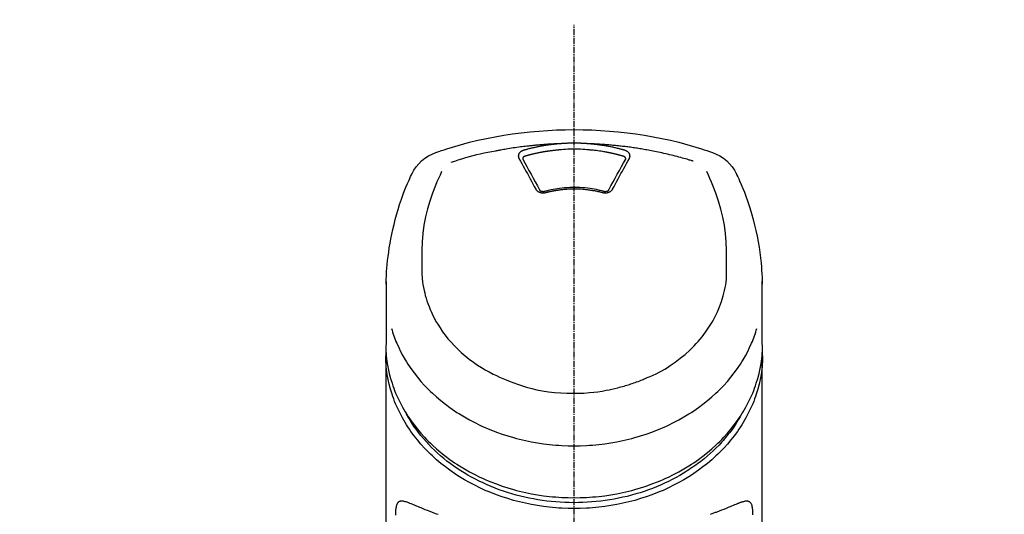
# Model space of a CAD drawing. Units: millimetres. Extents: x -109 to 26472, y -120 to 8847.
# Drawn here: x 15406 to 15526, y 3097 to 3157 of the extents above; entities that cross this region are included whole.
import ezdxf

# ---------------------------------------------------------------- set-up
doc = ezdxf.new("R2010")
doc.units = ezdxf.units.MM
doc.linetypes.add('CENTER2', pattern=[1.125, 0.75, -0.125, 0.125, -0.125])
doc.layers.add('150-機器', color=8, linetype='Continuous')
doc.layers.add('160-文字', color=254, linetype='Continuous')
doc.styles.add('KH001', font='txt')
doc.dimstyles.new('KH1xx030', dxfattribs={"dimscale": 30, "dimtxt": 2, "dimasz": 0.6, "dimexe": 0.3, "dimexo": 1.2, "dimgap": 0.5, "dimtad": 3, "dimdec": 1, "dimdsep": 46, "dimlunit": 6, "dimtxsty": 'KH001', "dimblk": 'DOT', "dimcen": 1, "dimdle": 1, "dimclrd": 256, "dimclre": 256, "dimclrt": 256, "dimadec": 0, "dimazin": 0, "dimtfac": 1, "dimtdec": 1, "dimtix": 1, "dimtmove": 2, "dimatfit": 3, "dimldrblk": 'CLOSEDBLANK', "dimfxl": 1, "dimtolj": 1, "dimtzin": 0, "dimlwd": -1, "dimlwe": -1, "dimarcsym": 0})

# ---------------------------------------------------------------- blocks, each defined once
blk = doc.blocks.new('F402_S')
at = {"layer": '150-機器', "color": 161, "linetype": 'CENTER2'}
blk.add_line((0, -72.08), (0, 259.91), dxfattribs=at)
at = {"layer": '150-機器', "color": 13, "linetype": 'Continuous'}
for points in [[(16.86, 244.32), (16.52, 244.43), (16.19, 244.55), (15.85, 244.66), (15.51, 244.77), (14.83, 244.98), (14.15, 245.19), (13.47, 245.38), (12.78, 245.56), (11.74, 245.81), (10.69, 246.04), (9.63, 246.24), (8.58, 246.42), (7.51, 246.58), (6.45, 246.72), (5.38, 246.84), (4.3, 246.94), (3.23, 247.02), (2.15, 247.07), (1.08, 247.1), (0, 247.11), (-1.08, 247.1), (-2.15, 247.07), (-3.23, 247.02), (-4.3, 246.94), (-5.38, 246.84), (-6.45, 246.72), (-7.51, 246.58), (-8.58, 246.42), (-9.63, 246.24), (-10.69, 246.04), (-11.74, 245.81), (-12.78, 245.56), (-13.47, 245.38), (-14.15, 245.19), (-14.83, 244.98), (-15.51, 244.77), (-15.85, 244.66), (-16.19, 244.55), (-16.52, 244.43), (-16.86, 244.32)], [(-14.53, 243.26), (-14.49, 243.27), (-14.45, 243.28), (-14.41, 243.29), (-14.36, 243.31), (-14.26, 243.34), (-14.15, 243.37), (-14.04, 243.4), (-13.94, 243.43), (-13.76, 243.49), (-13.58, 243.54), (-13.39, 243.59), (-13.21, 243.64), (-12.99, 243.7), (-12.77, 243.76), (-12.55, 243.82), (-12.33, 243.88), (-12.09, 243.94), (-11.86, 243.99), (-11.63, 244.05), (-11.39, 244.11), (-11.16, 244.16), (-10.93, 244.21), (-10.7, 244.26), (-10.47, 244.31), (-10.26, 244.36), (-10.05, 244.4), (-9.84, 244.44), (-9.62, 244.49), (-9.43, 244.52), (-9.24, 244.56), (-9.05, 244.59), (-8.86, 244.63), (-8.69, 244.66), (-8.51, 244.69), (-8.34, 244.72), (-8.16, 244.75), (-8, 244.78), (-7.84, 244.8), (-7.67, 244.83), (-7.51, 244.85), (-7.35, 244.88), (-7.19, 244.9), (-7.02, 244.92), (-6.86, 244.95), (-6.7, 244.97), (-6.53, 244.99), (-6.37, 245.01), (-6.21, 245.03), (-6.04, 245.05), (-5.88, 245.07), (-5.71, 245.09), (-5.55, 245.11), (-5.39, 245.13), (-5.22, 245.15), (-5.06, 245.16), (-4.89, 245.18), (-4.73, 245.19), (-4.57, 245.21), (-4.4, 245.22), (-4.24, 245.24), (-4.07, 245.25), (-3.91, 245.27), (-3.74, 245.28), (-3.58, 245.29), (-3.41, 245.3), (-3.25, 245.31), (-3.09, 245.32), (-2.92, 245.33), (-2.76, 245.34), (-2.59, 245.35), (-2.43, 245.36), (-2.26, 245.37), (-2.15, 245.37), (-2.04, 245.38), (-1.93, 245.38), (-1.82, 245.38), (-1.77, 245.39), (-1.71, 245.39), (-1.66, 245.39), (-1.6, 245.39)], [(-6.13, 244.6), (-6.12, 244.6), (-6.11, 244.6), (-6.09, 244.61), (-6.08, 244.61), (-6.04, 244.62), (-6.01, 244.63), (-5.98, 244.64), (-5.94, 244.65), (-5.88, 244.67), (-5.82, 244.68), (-5.76, 244.7), (-5.7, 244.72), (-5.62, 244.74), (-5.54, 244.76), (-5.47, 244.78), (-5.39, 244.8), (-5.28, 244.82), (-5.17, 244.85), (-5.06, 244.87), (-4.95, 244.9), (-4.83, 244.93), (-4.7, 244.96), (-4.58, 244.98), (-4.45, 245.01), (-4.32, 245.03), (-4.2, 245.06), (-4.07, 245.08), (-3.95, 245.1), (-3.84, 245.12), (-3.73, 245.14), (-3.63, 245.16), (-3.52, 245.17), (-3.42, 245.19), (-3.33, 245.2), (-3.23, 245.22), (-3.14, 245.23), (-3.04, 245.24), (-2.95, 245.26), (-2.85, 245.27), (-2.76, 245.28), (-2.66, 245.29), (-2.56, 245.3), (-2.47, 245.31), (-2.37, 245.32), (-2.28, 245.33), (-2.18, 245.34), (-2.08, 245.35), (-1.99, 245.36), (-1.92, 245.37), (-1.86, 245.37), (-1.79, 245.38), (-1.73, 245.38), (-1.7, 245.38), (-1.67, 245.39), (-1.63, 245.39), (-1.6, 245.39)], [(-1.6, 245.39), (-1.59, 245.39), (-1.57, 245.39), (-1.55, 245.4), (-1.54, 245.4), (-1.5, 245.4), (-1.47, 245.4), (-1.44, 245.4), (-1.4, 245.41), (-1.35, 245.41), (-1.3, 245.41), (-1.25, 245.42), (-1.2, 245.42), (-1.15, 245.42), (-1.1, 245.42), (-1.05, 245.43), (-1, 245.43), (-0.95, 245.43), (-0.9, 245.43), (-0.85, 245.43), (-0.8, 245.44), (-0.75, 245.44), (-0.7, 245.44), (-0.65, 245.44), (-0.6, 245.44), (-0.55, 245.44), (-0.5, 245.45), (-0.45, 245.45), (-0.4, 245.45), (-0.35, 245.45), (-0.3, 245.45), (-0.25, 245.45), (-0.2, 245.45), (-0.13, 245.45), (-0.07, 245.45), (0, 245.45), (0.07, 245.45), (0.15, 245.45), (0.23, 245.45), (0.32, 245.45), (0.4, 245.45), (0.5, 245.45), (0.6, 245.44), (0.7, 245.44), (0.8, 245.44), (0.9, 245.43), (1, 245.43), (1.1, 245.42), (1.2, 245.42), (1.27, 245.42), (1.34, 245.41), (1.4, 245.41), (1.47, 245.4), (1.5, 245.4), (1.54, 245.4), (1.57, 245.39), (1.6, 245.39)], [(1.6, 245.39), (1.62, 245.39), (1.63, 245.39), (1.65, 245.39), (1.66, 245.39), (1.7, 245.38), (1.73, 245.38), (1.77, 245.38), (1.81, 245.38), (1.87, 245.37), (1.93, 245.37), (2, 245.36), (2.06, 245.36), (2.14, 245.35), (2.22, 245.34), (2.3, 245.33), (2.38, 245.32), (2.49, 245.31), (2.61, 245.3), (2.72, 245.29), (2.83, 245.27), (2.96, 245.26), (3.09, 245.24), (3.22, 245.22), (3.34, 245.2), (3.47, 245.18), (3.6, 245.16), (3.72, 245.14), (3.85, 245.12), (3.96, 245.1), (4.06, 245.08), (4.17, 245.06), (4.28, 245.04), (4.37, 245.02), (4.46, 245), (4.56, 244.98), (4.65, 244.96), (4.75, 244.94), (4.84, 244.92), (4.93, 244.9), (5.03, 244.88), (5.12, 244.86), (5.21, 244.84), (5.31, 244.82), (5.4, 244.79), (5.49, 244.77), (5.58, 244.75), (5.68, 244.72), (5.77, 244.7), (5.83, 244.68), (5.89, 244.66), (5.95, 244.65), (6.01, 244.63), (6.04, 244.62), (6.07, 244.61), (6.1, 244.6), (6.13, 244.6)], [(1.6, 245.39), (1.63, 245.39), (1.66, 245.39), (1.69, 245.39), (1.71, 245.39), (1.77, 245.39), (1.83, 245.38), (1.88, 245.38), (1.94, 245.38), (2.02, 245.38), (2.11, 245.37), (2.19, 245.37), (2.27, 245.37), (2.36, 245.36), (2.44, 245.36), (2.53, 245.35), (2.61, 245.35), (2.69, 245.35), (2.78, 245.34), (2.86, 245.34), (2.94, 245.33), (3.03, 245.33), (3.11, 245.32), (3.2, 245.32), (3.28, 245.31), (3.36, 245.3), (3.45, 245.3), (3.53, 245.29), (3.62, 245.29), (3.7, 245.28), (3.78, 245.27), (3.87, 245.27), (3.95, 245.26), (4.03, 245.25), (4.12, 245.25), (4.2, 245.24), (4.29, 245.23), (4.37, 245.23), (4.45, 245.22), (4.54, 245.21), (4.62, 245.2), (4.7, 245.2), (4.79, 245.19), (4.87, 245.18), (4.95, 245.17), (5.04, 245.16), (5.12, 245.15), (5.2, 245.15), (5.29, 245.14), (5.41, 245.12), (5.53, 245.11), (5.65, 245.1), (5.76, 245.09), (5.96, 245.06), (6.15, 245.04), (6.35, 245.02), (6.54, 244.99), (6.76, 244.96), (6.99, 244.93), (7.21, 244.9), (7.43, 244.87), (7.64, 244.83), (7.85, 244.8), (8.07, 244.76), (8.28, 244.73), (8.45, 244.7), (8.61, 244.67), (8.78, 244.64), (8.94, 244.61), (9.05, 244.59), (9.16, 244.57), (9.27, 244.55), (9.38, 244.53), (9.43, 244.52), (9.49, 244.51), (9.54, 244.5), (9.6, 244.49)], [(-6.73, 243.58), (-6.73, 243.59), (-6.74, 243.59), (-6.74, 243.6), (-6.74, 243.6), (-6.75, 243.62), (-6.75, 243.63), (-6.76, 243.64), (-6.76, 243.65), (-6.77, 243.67), (-6.78, 243.69), (-6.78, 243.7), (-6.79, 243.72), (-6.79, 243.74), (-6.8, 243.76), (-6.8, 243.78), (-6.8, 243.8), (-6.8, 243.82), (-6.81, 243.85), (-6.81, 243.88), (-6.81, 243.9), (-6.8, 243.93), (-6.8, 243.97), (-6.8, 244), (-6.79, 244.03), (-6.78, 244.07), (-6.76, 244.11), (-6.75, 244.14), (-6.73, 244.18), (-6.7, 244.22), (-6.68, 244.25), (-6.65, 244.28), (-6.62, 244.32), (-6.59, 244.34), (-6.57, 244.37), (-6.54, 244.39), (-6.51, 244.42), (-6.48, 244.43), (-6.45, 244.45), (-6.43, 244.47), (-6.4, 244.48), (-6.38, 244.5), (-6.36, 244.51), (-6.34, 244.52), (-6.32, 244.53), (-6.29, 244.54), (-6.27, 244.55), (-6.25, 244.56), (-6.23, 244.57), (-6.21, 244.57), (-6.2, 244.58), (-6.18, 244.58), (-6.17, 244.59), (-6.16, 244.59), (-6.15, 244.59), (-6.14, 244.59), (-6.13, 244.6)], [(-6.28, 243.54), (-6.28, 243.54), (-6.28, 243.54), (-6.28, 243.54), (-6.28, 243.54), (-6.28, 243.55), (-6.28, 243.56), (-6.28, 243.58), (-6.28, 243.59), (-6.28, 243.61), (-6.27, 243.63), (-6.27, 243.66), (-6.26, 243.68), (-6.23, 243.72), (-6.2, 243.75), (-6.17, 243.78), (-6.14, 243.8), (-6.11, 243.82), (-6.08, 243.84), (-6.05, 243.85), (-6.01, 243.86), (-6, 243.87), (-5.98, 243.87), (-5.97, 243.87), (-5.95, 243.88)], [(-5.95, 243.88), (-5.93, 243.88), (-5.92, 243.89), (-5.9, 243.89), (-5.88, 243.9), (-5.85, 243.91), (-5.82, 243.92), (-5.79, 243.92), (-5.76, 243.93), (-5.71, 243.95), (-5.66, 243.96), (-5.61, 243.97), (-5.56, 243.99), (-5.51, 244), (-5.46, 244.01), (-5.41, 244.03), (-5.36, 244.04), (-5.31, 244.05), (-5.27, 244.06), (-5.22, 244.07), (-5.17, 244.09), (-5.12, 244.1), (-5.07, 244.11), (-5.02, 244.12), (-4.97, 244.13), (-4.92, 244.15), (-4.87, 244.16), (-4.82, 244.17), (-4.77, 244.18), (-4.72, 244.19), (-4.67, 244.2), (-4.62, 244.21), (-4.58, 244.22), (-4.53, 244.23), (-4.48, 244.24), (-4.43, 244.25), (-4.38, 244.26), (-4.33, 244.27), (-4.28, 244.28), (-4.23, 244.29), (-4.18, 244.3), (-4.13, 244.31), (-4.08, 244.32), (-4.03, 244.33), (-3.98, 244.34), (-3.86, 244.36), (-3.73, 244.39), (-3.61, 244.41), (-3.48, 244.43), (-3.28, 244.47), (-3.08, 244.5), (-2.88, 244.53), (-2.67, 244.55), (-2.49, 244.57), (-2.3, 244.59), (-2.11, 244.61), (-1.93, 244.62), (-1.83, 244.63), (-1.74, 244.64), (-1.65, 244.64), (-1.56, 244.65), (-1.55, 244.65), (-1.55, 244.65), (-1.55, 244.65), (-1.55, 244.65)], [(-1.55, 244.65), (-1.3, 244.67), (-1.04, 244.69), (-0.78, 244.71), (-0.52, 244.72), (-0.26, 244.73), (0, 244.73), (0.26, 244.73), (0.52, 244.72), (0.78, 244.71), (1.04, 244.69), (1.3, 244.67), (1.55, 244.65)], [(1.55, 244.65), (1.57, 244.65), (1.59, 244.65), (1.61, 244.65), (1.62, 244.65), (1.66, 244.64), (1.7, 244.64), (1.73, 244.64), (1.77, 244.63), (1.82, 244.63), (1.87, 244.63), (1.93, 244.62), (1.98, 244.62), (2.03, 244.61), (2.09, 244.61), (2.14, 244.6), (2.19, 244.6), (2.25, 244.59), (2.3, 244.58), (2.35, 244.58), (2.41, 244.57), (2.46, 244.57), (2.51, 244.56), (2.57, 244.56), (2.62, 244.55), (2.67, 244.54), (2.73, 244.54), (2.78, 244.53), (2.83, 244.52), (2.88, 244.52), (2.94, 244.51), (2.99, 244.5), (3.04, 244.49), (3.1, 244.49), (3.15, 244.48), (3.2, 244.47), (3.25, 244.46), (3.31, 244.46), (3.36, 244.45), (3.41, 244.44), (3.47, 244.43), (3.52, 244.42), (3.57, 244.41), (3.62, 244.4), (3.68, 244.4), (3.73, 244.39), (3.78, 244.38), (3.83, 244.37), (3.89, 244.36), (3.94, 244.35), (3.99, 244.34), (4.04, 244.33), (4.1, 244.32), (4.15, 244.31), (4.2, 244.3), (4.25, 244.29), (4.3, 244.28), (4.36, 244.27), (4.41, 244.26), (4.46, 244.25), (4.51, 244.24), (4.56, 244.22), (4.62, 244.21), (4.67, 244.2), (4.72, 244.19), (4.77, 244.18), (4.82, 244.17), (4.88, 244.16), (4.93, 244.14), (4.98, 244.13), (5.03, 244.12), (5.08, 244.11), (5.13, 244.1), (5.18, 244.08), (5.24, 244.07), (5.29, 244.06), (5.34, 244.04), (5.39, 244.03), (5.44, 244.02), (5.49, 244), (5.54, 243.99), (5.59, 243.98), (5.65, 243.96), (5.7, 243.95), (5.75, 243.94), (5.78, 243.93), (5.81, 243.92), (5.85, 243.91), (5.88, 243.9), (5.9, 243.89), (5.92, 243.89), (5.93, 243.88), (5.95, 243.88)], [(5.95, 243.88), (5.97, 243.87), (5.98, 243.87), (6, 243.87), (6.01, 243.86), (6.05, 243.85), (6.08, 243.84), (6.11, 243.82), (6.14, 243.8), (6.17, 243.78), (6.2, 243.75), (6.23, 243.72), (6.26, 243.68), (6.27, 243.66), (6.27, 243.63), (6.28, 243.61), (6.28, 243.59), (6.28, 243.58), (6.28, 243.56), (6.28, 243.55), (6.28, 243.54), (6.28, 243.54), (6.28, 243.54), (6.28, 243.54), (6.28, 243.54)], [(6.13, 244.6), (6.14, 244.59), (6.14, 244.59), (6.15, 244.59), (6.16, 244.59), (6.17, 244.59), (6.18, 244.58), (6.19, 244.58), (6.2, 244.58), (6.21, 244.57), (6.23, 244.57), (6.24, 244.56), (6.26, 244.55), (6.27, 244.55), (6.29, 244.54), (6.31, 244.53), (6.33, 244.52), (6.35, 244.51), (6.36, 244.5), (6.38, 244.49), (6.4, 244.48), (6.43, 244.47), (6.45, 244.45), (6.48, 244.43), (6.51, 244.42), (6.54, 244.39), (6.57, 244.37), (6.59, 244.34), (6.62, 244.32), (6.65, 244.28), (6.68, 244.25), (6.7, 244.22), (6.73, 244.18), (6.75, 244.14), (6.76, 244.11), (6.78, 244.07), (6.79, 244.03), (6.8, 244), (6.8, 243.97), (6.8, 243.93), (6.81, 243.9), (6.81, 243.88), (6.81, 243.85), (6.8, 243.82), (6.8, 243.8), (6.8, 243.78), (6.8, 243.76), (6.79, 243.74), (6.79, 243.72), (6.78, 243.7), (6.78, 243.69), (6.77, 243.67), (6.76, 243.65), (6.76, 243.64), (6.75, 243.63), (6.75, 243.62), (6.74, 243.6), (6.74, 243.6), (6.74, 243.59), (6.73, 243.59), (6.73, 243.58)], [(9.6, 244.49), (10.06, 244.4), (10.52, 244.31), (10.99, 244.22), (11.45, 244.13), (11.91, 244.02), (12.36, 243.91), (12.82, 243.79), (13.27, 243.66), (13.72, 243.52), (14.17, 243.38), (14.61, 243.24), (15.06, 243.09)], [(-4.69, 239.86), (-4.86, 240.18), (-5.03, 240.49), (-5.2, 240.81), (-5.37, 241.12), (-5.54, 241.43), (-5.71, 241.74), (-5.88, 242.05), (-6.05, 242.36), (-6.22, 242.67), (-6.39, 242.97), (-6.56, 243.28), (-6.73, 243.58)], [(-6.28, 243.5), (-6.28, 243.51), (-6.28, 243.52), (-6.28, 243.53), (-6.28, 243.54)], [(-4.23, 239.76), (-4.48, 240.24), (-4.74, 240.72), (-5, 241.19), (-5.26, 241.67), (-5.51, 242.13), (-5.77, 242.59), (-6.03, 243.06), (-6.28, 243.52)], [(6.28, 243.52), (6.03, 243.06), (5.77, 242.59), (5.51, 242.13), (5.26, 241.67), (5, 241.19), (4.74, 240.72), (4.48, 240.24), (4.23, 239.76)], [(6.73, 243.58), (6.56, 243.28), (6.39, 242.97), (6.22, 242.67), (6.05, 242.36), (5.88, 242.05), (5.71, 241.74), (5.54, 241.43), (5.37, 241.12), (5.2, 240.81), (5.03, 240.49), (4.86, 240.18), (4.69, 239.86)], [(6.28, 243.54), (6.28, 243.53), (6.28, 243.52), (6.28, 243.51), (6.28, 243.5)], [(-19.74, 241.81), (-19.85, 241.57), (-19.96, 241.34), (-20.07, 241.1), (-20.18, 240.86), (-20.38, 240.4), (-20.58, 239.93), (-20.77, 239.46), (-20.95, 238.99), (-21.19, 238.29), (-21.42, 237.58), (-21.63, 236.87), (-21.83, 236.15), (-22, 235.47), (-22.16, 234.79), (-22.3, 234.1), (-22.43, 233.41), (-22.55, 232.77), (-22.65, 232.11), (-22.73, 231.46), (-22.8, 230.81), (-22.84, 230.38), (-22.86, 229.95), (-22.89, 229.52), (-22.91, 229.09), (-22.91, 228.89), (-22.92, 228.68), (-22.92, 228.47), (-22.93, 228.26)], [(-18.57, 230.2), (-18.58, 230.75), (-18.58, 231.3), (-18.58, 231.85), (-18.57, 232.4), (-18.53, 233.42), (-18.45, 234.43), (-18.32, 235.44), (-18.14, 236.44), (-17.9, 237.42), (-17.61, 238.38), (-17.28, 239.34), (-16.91, 240.28), (-16.73, 240.7), (-16.55, 241.13), (-16.37, 241.55), (-16.19, 241.98)], [(16.18, 242), (16.36, 241.57), (16.55, 241.15), (16.73, 240.72), (16.91, 240.29), (17.27, 239.35), (17.61, 238.39), (17.9, 237.43), (18.14, 236.45), (18.32, 235.45), (18.45, 234.44), (18.53, 233.42), (18.57, 232.4), (18.58, 231.85), (18.58, 231.3), (18.58, 230.75), (18.57, 230.2)], [(22.93, 228.27), (22.92, 228.42), (22.92, 228.57), (22.92, 228.72), (22.91, 228.87), (22.9, 229.19), (22.89, 229.51), (22.87, 229.83), (22.85, 230.15), (22.8, 230.65), (22.75, 231.15), (22.69, 231.65), (22.62, 232.15), (22.54, 232.7), (22.45, 233.25), (22.35, 233.8), (22.24, 234.34), (22.11, 234.94), (21.97, 235.53), (21.82, 236.13), (21.66, 236.71), (21.48, 237.35), (21.28, 237.99), (21.07, 238.62), (20.84, 239.24), (20.68, 239.67), (20.51, 240.1), (20.33, 240.52), (20.14, 240.94), (20.04, 241.16), (19.94, 241.38), (19.84, 241.59), (19.74, 241.81)], [(-3.46, 239.44), (-3.47, 239.44), (-3.48, 239.44), (-3.49, 239.43), (-3.49, 239.43), (-3.51, 239.43), (-3.52, 239.43), (-3.54, 239.42), (-3.55, 239.42), (-3.58, 239.41), (-3.61, 239.41), (-3.64, 239.4), (-3.67, 239.4), (-3.71, 239.4), (-3.75, 239.4), (-3.79, 239.4), (-3.83, 239.4), (-3.88, 239.4), (-3.92, 239.4), (-3.97, 239.41), (-4.02, 239.41), (-4.06, 239.42), (-4.11, 239.43), (-4.15, 239.45), (-4.19, 239.46), (-4.24, 239.48), (-4.28, 239.49), (-4.32, 239.51), (-4.36, 239.53), (-4.39, 239.55), (-4.43, 239.58), (-4.46, 239.6), (-4.5, 239.63), (-4.52, 239.65), (-4.55, 239.67), (-4.57, 239.69), (-4.59, 239.72), (-4.61, 239.74), (-4.63, 239.76), (-4.64, 239.78), (-4.66, 239.8), (-4.66, 239.81), (-4.67, 239.82), (-4.68, 239.83), (-4.68, 239.84), (-4.69, 239.85), (-4.69, 239.85), (-4.69, 239.86), (-4.69, 239.86)], [(-3.58, 239.61), (-3.59, 239.61), (-3.6, 239.6), (-3.61, 239.6), (-3.62, 239.6), (-3.64, 239.59), (-3.65, 239.59), (-3.67, 239.59), (-3.69, 239.58), (-3.72, 239.58), (-3.75, 239.58), (-3.78, 239.58), (-3.81, 239.58), (-3.83, 239.58), (-3.86, 239.58), (-3.89, 239.59), (-3.92, 239.59), (-3.95, 239.6), (-3.98, 239.6), (-4.01, 239.61), (-4.05, 239.62), (-4.08, 239.64), (-4.11, 239.66), (-4.15, 239.67), (-4.17, 239.7), (-4.19, 239.71), (-4.21, 239.73), (-4.22, 239.74), (-4.23, 239.76), (-4.24, 239.77), (-4.24, 239.78), (-4.24, 239.79), (-4.25, 239.8)], [(3.62, 239.6), (3.57, 239.61), (3.52, 239.62), (3.46, 239.64), (3.41, 239.65), (3.26, 239.69), (3.11, 239.73), (2.96, 239.77), (2.8, 239.8), (2.55, 239.85), (2.29, 239.9), (2.03, 239.94), (1.77, 239.98), (1.46, 240.01), (1.16, 240.04), (0.85, 240.06), (0.53, 240.08), (0.22, 240.08), (-0.09, 240.09), (-0.4, 240.08), (-0.71, 240.07), (-1.02, 240.05), (-1.33, 240.03), (-1.64, 239.99), (-1.95, 239.95), (-2.19, 239.92), (-2.43, 239.87), (-2.68, 239.83), (-2.92, 239.77), (-3.05, 239.74), (-3.19, 239.71), (-3.33, 239.67), (-3.47, 239.64), (-3.51, 239.63), (-3.54, 239.62), (-3.58, 239.61), (-3.62, 239.6)], [(3.46, 239.44), (3.45, 239.44), (3.44, 239.45), (3.42, 239.45), (3.41, 239.45), (3.38, 239.46), (3.35, 239.47), (3.32, 239.48), (3.3, 239.48), (3.25, 239.49), (3.21, 239.5), (3.17, 239.51), (3.13, 239.52), (3.09, 239.53), (3.04, 239.54), (3, 239.55), (2.96, 239.56), (2.92, 239.57), (2.87, 239.58), (2.83, 239.59), (2.79, 239.6), (2.75, 239.61), (2.7, 239.62), (2.66, 239.63), (2.62, 239.63), (2.57, 239.64), (2.53, 239.65), (2.49, 239.66), (2.45, 239.67), (2.4, 239.67), (2.36, 239.68), (2.32, 239.69), (2.27, 239.7), (2.23, 239.7), (2.19, 239.71), (2.15, 239.72), (2.1, 239.72), (2.06, 239.73), (2.02, 239.74), (1.97, 239.74), (1.93, 239.75), (1.88, 239.76), (1.82, 239.76), (1.77, 239.77), (1.72, 239.78), (1.63, 239.79), (1.54, 239.8), (1.45, 239.81), (1.37, 239.82), (1.25, 239.83), (1.13, 239.84), (1.01, 239.85), (0.9, 239.86), (0.77, 239.87), (0.65, 239.87), (0.53, 239.88), (0.41, 239.88), (0.26, 239.89), (0.11, 239.89), (-0.03, 239.89), (-0.18, 239.89), (-0.35, 239.89), (-0.53, 239.88), (-0.71, 239.88), (-0.88, 239.87), (-1.05, 239.85), (-1.22, 239.84), (-1.39, 239.82), (-1.57, 239.8), (-1.71, 239.78), (-1.86, 239.76), (-2, 239.74), (-2.14, 239.72), (-2.25, 239.7), (-2.35, 239.69), (-2.46, 239.67), (-2.56, 239.65), (-2.67, 239.63), (-2.77, 239.61), (-2.87, 239.58), (-2.97, 239.56), (-3.05, 239.54), (-3.12, 239.53), (-3.19, 239.51), (-3.26, 239.49), (-3.29, 239.48), (-3.33, 239.47), (-3.37, 239.46), (-3.41, 239.46), (-3.42, 239.45), (-3.44, 239.45), (-3.45, 239.44), (-3.46, 239.44)], [(4.69, 239.86), (4.69, 239.86), (4.69, 239.85), (4.69, 239.85), (4.68, 239.84), (4.68, 239.83), (4.67, 239.82), (4.66, 239.81), (4.66, 239.8), (4.64, 239.78), (4.63, 239.76), (4.61, 239.74), (4.59, 239.72), (4.57, 239.69), (4.55, 239.67), (4.52, 239.65), (4.5, 239.63), (4.46, 239.6), (4.43, 239.58), (4.39, 239.55), (4.36, 239.53), (4.32, 239.51), (4.28, 239.49), (4.24, 239.48), (4.19, 239.46), (4.15, 239.45), (4.11, 239.43), (4.06, 239.42), (4.02, 239.41), (3.97, 239.41), (3.92, 239.4), (3.88, 239.4), (3.83, 239.4), (3.79, 239.4), (3.75, 239.4), (3.71, 239.4), (3.67, 239.4), (3.64, 239.4), (3.61, 239.41), (3.58, 239.41), (3.55, 239.42), (3.54, 239.42), (3.52, 239.43), (3.51, 239.43), (3.49, 239.43), (3.49, 239.43), (3.48, 239.44), (3.47, 239.44), (3.46, 239.44)], [(4.25, 239.8), (4.24, 239.79), (4.24, 239.78), (4.24, 239.77), (4.23, 239.76), (4.22, 239.74), (4.21, 239.73), (4.19, 239.71), (4.17, 239.7), (4.15, 239.67), (4.11, 239.66), (4.08, 239.64), (4.05, 239.62), (4.01, 239.61), (3.98, 239.6), (3.95, 239.6), (3.92, 239.59), (3.89, 239.59), (3.86, 239.58), (3.83, 239.58), (3.81, 239.58), (3.78, 239.58), (3.75, 239.58), (3.72, 239.58), (3.69, 239.58), (3.67, 239.59), (3.65, 239.59), (3.64, 239.59), (3.62, 239.6), (3.61, 239.6), (3.6, 239.6), (3.59, 239.61), (3.58, 239.61)], [(-8.9, 216.85), (-9.27, 217.01), (-9.64, 217.16), (-10, 217.33), (-10.36, 217.5), (-10.7, 217.69), (-11.04, 217.89), (-11.38, 218.1), (-11.71, 218.32), (-12.33, 218.75), (-12.94, 219.21), (-13.52, 219.69), (-14.09, 220.2), (-14.36, 220.46), (-14.62, 220.73), (-14.88, 221), (-15.13, 221.28), (-15.59, 221.83), (-16.03, 222.4), (-16.44, 223), (-16.82, 223.61), (-16.99, 223.92), (-17.16, 224.23), (-17.32, 224.55), (-17.47, 224.87), (-17.74, 225.51), (-17.97, 226.16), (-18.18, 226.82), (-18.35, 227.49), (-18.42, 227.83), (-18.49, 228.17), (-18.54, 228.51), (-18.57, 228.85), (-18.59, 229.19), (-18.59, 229.52), (-18.58, 229.86), (-18.57, 230.2)], [(18.57, 230.2), (18.57, 230.1), (18.57, 229.99), (18.57, 229.88), (18.57, 229.78), (18.57, 229.56), (18.56, 229.35), (18.54, 229.13), (18.53, 228.92), (18.49, 228.56), (18.44, 228.21), (18.38, 227.85), (18.31, 227.5), (18.23, 227.18), (18.15, 226.87), (18.05, 226.56), (17.96, 226.24), (17.83, 225.88), (17.69, 225.52), (17.55, 225.17), (17.4, 224.82), (17.22, 224.45), (17.04, 224.08), (16.85, 223.72), (16.64, 223.37), (16.36, 222.91), (16.05, 222.46), (15.73, 222.03), (15.39, 221.6), (15.01, 221.16), (14.61, 220.73), (14.2, 220.31), (13.77, 219.91), (13.29, 219.5), (12.8, 219.1), (12.29, 218.72), (11.77, 218.36), (11.31, 218.07), (10.84, 217.8), (10.37, 217.54), (9.89, 217.29), (9.49, 217.1), (9.09, 216.91), (8.68, 216.74), (8.28, 216.57), (7.82, 216.39), (7.36, 216.21), (6.9, 216.05), (6.44, 215.89), (5.81, 215.7), (5.18, 215.53), (4.54, 215.38), (3.89, 215.25), (3.14, 215.13), (2.39, 215.04), (1.64, 214.98), (0.88, 214.95), (0.19, 214.94), (-0.5, 214.94), (-1.18, 214.97), (-1.87, 215.02), (-2.38, 215.08), (-2.89, 215.14), (-3.4, 215.22), (-3.91, 215.31), (-4.26, 215.38), (-4.61, 215.45), (-4.96, 215.53), (-5.31, 215.62), (-5.51, 215.67), (-5.7, 215.72), (-5.9, 215.78), (-6.1, 215.83), (-6.26, 215.88), (-6.42, 215.93), (-6.58, 215.98), (-6.74, 216.03), (-6.91, 216.08), (-7.08, 216.14), (-7.26, 216.2), (-7.43, 216.26), (-7.62, 216.32), (-7.8, 216.39), (-7.99, 216.46), (-8.18, 216.54), (-8.3, 216.59), (-8.42, 216.64), (-8.54, 216.7), (-8.66, 216.75), (-8.72, 216.78), (-8.78, 216.8), (-8.84, 216.83), (-8.9, 216.85)], [(-22.94, 227.37), (-22.94, 227.42), (-22.94, 227.46), (-22.94, 227.51), (-22.94, 227.56), (-22.94, 227.66), (-22.94, 227.76), (-22.94, 227.86), (-22.94, 227.96), (-22.93, 228.06), (-22.93, 228.17), (-22.93, 228.27), (-22.92, 228.38), (-22.92, 228.43), (-22.92, 228.49), (-22.92, 228.55), (-22.92, 228.6), (-22.92, 228.61), (-22.92, 228.62), (-22.92, 228.62), (-22.92, 228.63)], [(22.92, 228.57), (22.92, 228.56), (22.92, 228.54), (22.92, 228.52), (22.92, 228.51), (22.92, 228.41), (22.93, 228.31), (22.93, 228.21), (22.93, 228.11), (22.93, 228.01), (22.94, 227.9), (22.94, 227.8), (22.94, 227.7), (22.94, 227.62), (22.94, 227.53), (22.94, 227.45), (22.94, 227.37)], [(-22.94, 221.03), (-22.94, 221.56), (-22.94, 222.09), (-22.94, 222.61), (-22.94, 223.14), (-22.94, 223.67), (-22.94, 224.2), (-22.94, 224.73), (-22.94, 225.25), (-22.94, 225.78), (-22.94, 226.31), (-22.94, 226.84), (-22.94, 227.37)], [(22.94, 227.37), (22.94, 226.84), (22.94, 226.31), (22.94, 225.78), (22.94, 225.25), (22.94, 224.73), (22.94, 224.2), (22.94, 223.67), (22.94, 223.14), (22.94, 222.61), (22.94, 222.09), (22.94, 221.56), (22.94, 221.03)], [(22.27, 222.86), (22.21, 222.63), (22.14, 222.4), (22.07, 222.17), (21.99, 221.95), (21.91, 221.72), (21.82, 221.49), (21.73, 221.27), (21.63, 221.05), (21.4, 220.53), (21.16, 220.03), (20.9, 219.53), (20.62, 219.04), (20.45, 218.76), (20.27, 218.49), (20.09, 218.22), (19.91, 217.95), (19.52, 217.42), (19.11, 216.9), (18.68, 216.39), (18.24, 215.9), (18.01, 215.66), (17.77, 215.42), (17.53, 215.18), (17.28, 214.95), (16.77, 214.49), (16.25, 214.05), (15.71, 213.62), (15.16, 213.21), (14.87, 213.01), (14.58, 212.81), (14.29, 212.61), (13.99, 212.43), (13.38, 212.06), (12.76, 211.71), (12.13, 211.37), (11.5, 211.06), (11.17, 210.91), (10.84, 210.76), (10.5, 210.61), (10.17, 210.48), (9.48, 210.21), (8.79, 209.97), (8.09, 209.74), (7.39, 209.54), (7.03, 209.44), (6.67, 209.35), (6.31, 209.26), (5.95, 209.18), (5.22, 209.03), (4.48, 208.9), (3.74, 208.79), (3, 208.7), (2.63, 208.66), (2.25, 208.63), (1.88, 208.6), (1.5, 208.58), (0.75, 208.55), (0, 208.54), (-0.75, 208.55), (-1.5, 208.58), (-1.88, 208.6), (-2.25, 208.63), (-2.63, 208.66), (-3, 208.7), (-3.74, 208.79), (-4.48, 208.9), (-5.22, 209.03), (-5.95, 209.18), (-6.31, 209.26), (-6.67, 209.35), (-7.03, 209.44), (-7.39, 209.54), (-8.09, 209.74), (-8.79, 209.97), (-9.48, 210.21), (-10.17, 210.48), (-10.5, 210.61), (-10.84, 210.76), (-11.17, 210.91), (-11.5, 211.06), (-12.13, 211.37), (-12.76, 211.71), (-13.38, 212.06), (-13.99, 212.43), (-14.29, 212.61), (-14.58, 212.81), (-14.87, 213.01), (-15.16, 213.21), (-15.71, 213.62), (-16.25, 214.05), (-16.77, 214.49), (-17.28, 214.95), (-17.53, 215.18), (-17.77, 215.42), (-18.01, 215.66), (-18.24, 215.9), (-18.68, 216.39), (-19.11, 216.9), (-19.52, 217.42), (-19.91, 217.95), (-20.09, 218.22), (-20.27, 218.49), (-20.45, 218.76), (-20.62, 219.04), (-20.9, 219.53), (-21.16, 220.03), (-21.4, 220.53), (-21.63, 221.05), (-21.73, 221.27), (-21.82, 221.49), (-21.91, 221.72), (-21.99, 221.95), (-22.07, 222.17), (-22.14, 222.4), (-22.21, 222.63), (-22.27, 222.86)], [(22.94, 221.03), (22.95, 220.72), (22.95, 220.41), (22.95, 220.11), (22.94, 219.8), (22.92, 219.49), (22.88, 219.18), (22.84, 218.88), (22.79, 218.57), (22.68, 217.96), (22.54, 217.35), (22.39, 216.75), (22.21, 216.16), (22.1, 215.86), (22, 215.56), (21.89, 215.27), (21.77, 214.97), (21.51, 214.39), (21.23, 213.82), (20.94, 213.25), (20.62, 212.7), (20.45, 212.42), (20.27, 212.15), (20.09, 211.88), (19.91, 211.61), (19.52, 211.08), (19.11, 210.56), (18.68, 210.06), (18.24, 209.57), (18.01, 209.32), (17.77, 209.08), (17.53, 208.84), (17.28, 208.61), (16.77, 208.15), (16.25, 207.71), (15.71, 207.28), (15.16, 206.87), (14.87, 206.67), (14.58, 206.47), (14.29, 206.28), (13.99, 206.09), (13.38, 205.72), (12.76, 205.37), (12.13, 205.04), (11.5, 204.72), (11.17, 204.57), (10.84, 204.42), (10.5, 204.28), (10.17, 204.14), (9.48, 203.88), (8.79, 203.63), (8.09, 203.4), (7.39, 203.2), (7.03, 203.1), (6.67, 203.01), (6.31, 202.92), (5.95, 202.84), (5.22, 202.69), (4.48, 202.56), (3.74, 202.45), (3, 202.36), (2.63, 202.32), (2.25, 202.29), (1.88, 202.26), (1.5, 202.24), (0.75, 202.21), (0, 202.2), (-0.75, 202.21), (-1.5, 202.24), (-1.88, 202.26), (-2.25, 202.29), (-2.63, 202.32), (-3, 202.36), (-3.74, 202.45), (-4.48, 202.56), (-5.22, 202.69), (-5.95, 202.84), (-6.31, 202.92), (-6.67, 203.01), (-7.03, 203.1), (-7.39, 203.2), (-8.09, 203.4), (-8.79, 203.63), (-9.48, 203.88), (-10.17, 204.14), (-10.5, 204.28), (-10.84, 204.42), (-11.17, 204.57), (-11.5, 204.72), (-12.13, 205.04), (-12.76, 205.37), (-13.38, 205.72), (-13.99, 206.09), (-14.29, 206.28), (-14.58, 206.47), (-14.87, 206.67), (-15.16, 206.87), (-15.71, 207.28), (-16.25, 207.71), (-16.77, 208.15), (-17.28, 208.61), (-17.53, 208.84), (-17.77, 209.08), (-18.01, 209.32), (-18.24, 209.57), (-18.68, 210.06), (-19.11, 210.56), (-19.52, 211.08), (-19.91, 211.61), (-20.09, 211.88), (-20.27, 212.15), (-20.45, 212.42), (-20.62, 212.7), (-20.94, 213.25), (-21.23, 213.82), (-21.51, 214.39), (-21.77, 214.97), (-21.89, 215.27), (-22, 215.56), (-22.1, 215.86), (-22.21, 216.16), (-22.39, 216.75), (-22.54, 217.35), (-22.68, 217.96), (-22.79, 218.57), (-22.84, 218.88), (-22.88, 219.18), (-22.92, 219.49), (-22.94, 219.8), (-22.95, 220.11), (-22.95, 220.41), (-22.95, 220.72), (-22.94, 221.03)], [(-22.93, 220.51), (-22.93, 220.44), (-22.93, 220.37), (-22.93, 220.31), (-22.94, 220.24), (-22.94, 220.18), (-22.94, 220.11), (-22.94, 220.04), (-22.94, 219.98), (-22.94, 219.91), (-22.94, 219.85), (-22.94, 219.78), (-22.94, 219.71)], [(22.94, 219.71), (22.94, 219.78), (22.94, 219.85), (22.94, 219.91), (22.94, 219.98), (22.94, 220.04), (22.94, 220.11), (22.94, 220.18), (22.94, 220.24), (22.93, 220.31), (22.93, 220.37), (22.93, 220.44), (22.93, 220.51)], [(-22.94, 219.71), (-22.95, 219.41), (-22.95, 219.1), (-22.95, 218.79), (-22.94, 218.48), (-22.92, 218.17), (-22.88, 217.87), (-22.84, 217.56), (-22.79, 217.25), (-22.68, 216.64), (-22.54, 216.04), (-22.39, 215.44), (-22.21, 214.84), (-22.1, 214.54), (-22, 214.25), (-21.89, 213.95), (-21.77, 213.66), (-21.51, 213.07), (-21.23, 212.5), (-20.94, 211.94), (-20.62, 211.39), (-20.45, 211.11), (-20.27, 210.83), (-20.09, 210.56), (-19.91, 210.3), (-19.52, 209.76), (-19.11, 209.25), (-18.68, 208.74), (-18.24, 208.25), (-18.01, 208.01), (-17.77, 207.77), (-17.53, 207.53), (-17.28, 207.3), (-16.77, 206.84), (-16.25, 206.39), (-15.71, 205.97), (-15.16, 205.56), (-14.87, 205.35), (-14.58, 205.16), (-14.29, 204.96), (-13.99, 204.77), (-13.38, 204.4), (-12.76, 204.05), (-12.13, 203.72), (-11.5, 203.41), (-11.17, 203.25), (-10.84, 203.1), (-10.5, 202.96), (-10.17, 202.82), (-9.48, 202.56), (-8.79, 202.31), (-8.09, 202.09), (-7.39, 201.88), (-7.03, 201.78), (-6.67, 201.69), (-6.31, 201.61), (-5.95, 201.52), (-5.22, 201.37), (-4.48, 201.24), (-3.74, 201.13), (-3, 201.04), (-2.63, 201.01), (-2.25, 200.97), (-1.88, 200.94), (-1.5, 200.92), (-0.75, 200.89), (0, 200.88), (0.75, 200.89), (1.5, 200.92), (1.88, 200.94), (2.25, 200.97), (2.63, 201.01), (3, 201.04), (3.74, 201.13), (4.48, 201.24), (5.22, 201.37), (5.95, 201.52), (6.31, 201.61), (6.67, 201.69), (7.03, 201.78), (7.39, 201.88), (8.09, 202.09), (8.79, 202.31), (9.48, 202.56), (10.17, 202.82), (10.5, 202.96), (10.84, 203.1), (11.17, 203.25), (11.5, 203.41), (12.13, 203.72), (12.76, 204.05), (13.38, 204.4), (13.99, 204.77), (14.29, 204.96), (14.58, 205.16), (14.87, 205.35), (15.16, 205.56), (15.71, 205.97), (16.25, 206.39), (16.77, 206.84), (17.28, 207.3), (17.53, 207.53), (17.77, 207.77), (18.01, 208.01), (18.24, 208.25), (18.68, 208.74), (19.11, 209.25), (19.52, 209.76), (19.91, 210.3), (20.09, 210.56), (20.27, 210.83), (20.45, 211.11), (20.62, 211.39), (20.94, 211.94), (21.23, 212.5), (21.51, 213.07), (21.77, 213.66), (21.89, 213.95), (22, 214.25), (22.1, 214.54), (22.21, 214.84), (22.39, 215.44), (22.54, 216.04), (22.68, 216.64), (22.79, 217.25), (22.84, 217.56), (22.88, 217.87), (22.92, 218.17), (22.94, 218.48), (22.95, 218.79), (22.95, 219.1), (22.95, 219.41), (22.94, 219.71)], [(-22.94, 168.23), (-22.94, 172.52), (-22.94, 176.81), (-22.94, 181.1), (-22.94, 185.39), (-22.94, 189.68), (-22.94, 193.97), (-22.94, 198.26), (-22.94, 202.55), (-22.94, 206.84), (-22.94, 211.13), (-22.94, 215.42), (-22.94, 219.71)], [(22.94, 168.23), (22.94, 172.52), (22.94, 176.81), (22.94, 181.1), (22.94, 185.39), (22.94, 189.68), (22.94, 193.97), (22.94, 198.26), (22.94, 202.55), (22.94, 206.84), (22.94, 211.13), (22.94, 215.42), (22.94, 219.71)], [(-20.23, 212.05), (-20.18, 211.95), (-20.12, 211.86), (-20.07, 211.76), (-20.01, 211.67), (-19.95, 211.58), (-19.89, 211.49), (-19.83, 211.39), (-19.77, 211.3), (-19.64, 211.1), (-19.51, 210.9), (-19.38, 210.7), (-19.25, 210.51), (-19.1, 210.31), (-18.94, 210.12), (-18.78, 209.94), (-18.63, 209.75), (-18.47, 209.56), (-18.32, 209.37), (-18.17, 209.18), (-18.01, 209), (-17.68, 208.63), (-17.33, 208.28), (-16.97, 207.94), (-16.6, 207.6), (-16.23, 207.27), (-15.84, 206.94), (-15.45, 206.63), (-15.04, 206.33), (-14.83, 206.18), (-14.62, 206.04), (-14.4, 205.9), (-14.19, 205.76), (-13.98, 205.61), (-13.76, 205.47), (-13.55, 205.33), (-13.34, 205.19), (-12.89, 204.92), (-12.43, 204.66), (-11.97, 204.42), (-11.5, 204.19), (-11.02, 203.96), (-10.54, 203.75), (-10.05, 203.54), (-9.56, 203.34), (-9.05, 203.16), (-8.55, 202.98), (-8.04, 202.81), (-7.52, 202.66), (-7, 202.51), (-6.47, 202.37), (-5.94, 202.25), (-5.41, 202.14), (-4.87, 202.03), (-4.34, 201.94), (-3.79, 201.86), (-3.25, 201.79), (-2.7, 201.73), (-2.16, 201.68), (-1.61, 201.64), (-1.06, 201.62), (-0.51, 201.6), (0.04, 201.59), (0.59, 201.6), (1.14, 201.62), (1.69, 201.65), (2.24, 201.69), (2.79, 201.74), (3.34, 201.8), (3.88, 201.87), (4.42, 201.95), (4.96, 202.05), (5.49, 202.15), (6.02, 202.27), (6.55, 202.4), (7.08, 202.53), (7.6, 202.68), (8.11, 202.84), (8.62, 203), (9.13, 203.18), (9.63, 203.37), (10.13, 203.57), (10.61, 203.78), (11.1, 204), (11.58, 204.23), (12.04, 204.46), (12.5, 204.71), (12.95, 204.96), (13.4, 205.23), (13.84, 205.5), (14.27, 205.78), (14.69, 206.07), (15.11, 206.37), (15.51, 206.68), (15.9, 206.99), (16.28, 207.32), (16.66, 207.65), (17.02, 207.99), (17.38, 208.33), (17.72, 208.68), (18.06, 209.05), (18.38, 209.41), (18.69, 209.78), (18.99, 210.16), (19.28, 210.55), (19.5, 210.87), (19.72, 211.19), (19.93, 211.52), (20.13, 211.86), (20.21, 211.99), (20.28, 212.13), (20.36, 212.26), (20.43, 212.39)], [(-21.79, 200.13), (-21.79, 200.19), (-21.79, 200.28), (-21.79, 200.38), (-21.79, 200.47), (-21.78, 200.57), (-21.78, 200.61), (-21.77, 200.66), (-21.77, 200.7), (-21.77, 200.75), (-21.76, 200.86), (-21.74, 200.98), (-21.72, 201.09), (-21.7, 201.2), (-21.69, 201.26), (-21.67, 201.31), (-21.65, 201.37), (-21.63, 201.42), (-21.59, 201.48), (-21.56, 201.53), (-21.51, 201.58), (-21.47, 201.63), (-21.45, 201.64), (-21.44, 201.66), (-21.42, 201.67), (-21.4, 201.68), (-21.37, 201.7), (-21.34, 201.72), (-21.3, 201.74), (-21.26, 201.75), (-21.25, 201.76), (-21.23, 201.76), (-21.21, 201.76), (-21.19, 201.77), (-21.12, 201.78), (-21.06, 201.79), (-21, 201.79), (-20.94, 201.79), (-20.89, 201.78), (-20.84, 201.77), (-20.79, 201.76), (-20.74, 201.75), (-20.65, 201.72), (-20.57, 201.7), (-20.48, 201.67), (-20.4, 201.65), (-20.37, 201.64), (-20.34, 201.63), (-20.31, 201.61), (-20.28, 201.6), (-20.22, 201.58), (-20.15, 201.56), (-20.09, 201.54), (-20.03, 201.51), (-19.99, 201.5), (-19.96, 201.49), (-19.93, 201.47), (-19.89, 201.46), (-19.72, 201.39), (-19.55, 201.32), (-19.37, 201.25), (-19.2, 201.18), (-19.04, 201.11), (-18.87, 201.04), (-18.71, 200.97), (-18.55, 200.9), (-18.27, 200.78), (-17.98, 200.67), (-17.7, 200.56), (-17.41, 200.45), (-17.31, 200.41), (-17.21, 200.38), (-17.11, 200.34), (-17.01, 200.3), (-16.8, 200.22), (-16.58, 200.15)], [(16.58, 200.14), (16.79, 200.21), (17.01, 200.29), (17.29, 200.4), (17.58, 200.51), (17.87, 200.63), (18.15, 200.74), (18.24, 200.78), (18.33, 200.81), (18.42, 200.85), (18.51, 200.89), (18.67, 200.95), (18.84, 201.02), (19, 201.09), (19.17, 201.16), (19.24, 201.19), (19.32, 201.22), (19.39, 201.26), (19.47, 201.29), (19.61, 201.34), (19.74, 201.4), (19.88, 201.46), (20.02, 201.51), (20.08, 201.54), (20.15, 201.56), (20.21, 201.58), (20.27, 201.61), (20.38, 201.64), (20.49, 201.68), (20.61, 201.71), (20.72, 201.74), (20.77, 201.76), (20.82, 201.77), (20.87, 201.78), (20.92, 201.78), (20.98, 201.79), (21.05, 201.79), (21.11, 201.78), (21.18, 201.77), (21.2, 201.77), (21.22, 201.76), (21.24, 201.76), (21.26, 201.75), (21.29, 201.74), (21.33, 201.73), (21.36, 201.71), (21.4, 201.69), (21.41, 201.67), (21.43, 201.66), (21.45, 201.65), (21.46, 201.64), (21.49, 201.61), (21.52, 201.57), (21.54, 201.54), (21.57, 201.5), (21.58, 201.48), (21.59, 201.46), (21.6, 201.43), (21.61, 201.41), (21.64, 201.36), (21.66, 201.3), (21.68, 201.25), (21.69, 201.19), (21.7, 201.16), (21.71, 201.12), (21.71, 201.09), (21.72, 201.06), (21.74, 200.94), (21.76, 200.83), (21.78, 200.71), (21.79, 200.6), (21.79, 200.5), (21.8, 200.41), (21.8, 200.31), (21.8, 200.21), (21.8, 200.09)]]:
    blk.add_lwpolyline(points, dxfattribs=at)
for centre, start, end in [((-15.27, 239.59), 108.5341, 155.0789), ((15.27, 239.59), 24.9054, 71.4529)]:
    blk.add_arc(centre, 4.99, start, end, dxfattribs=at)
blk = doc.blocks.new('_ClosedBlank')
at = {"color": 0, "linetype": 'ByBlock', "lineweight": -2}
for p, q in [((-1, 0.1667), (0, 0)), ((-1, 0.1667), (-1, -0.1667)), ((0, 0), (-1, -0.1667))]:
    blk.add_line(p, q, dxfattribs=at)
blk = doc.blocks.new('_Dot')
at = {"color": 0, "linetype": 'ByBlock', "lineweight": -2}
blk.add_line((-0.5, 0), (-1, 0), dxfattribs=at)
at = {"color": 0, "linetype": 'ByBlock', "const_width": 0.5}
blk.add_lwpolyline([(-0.25, 0, 1), (0.25, 0, 1)], format="xyb", close=True, dxfattribs=at)

msp = doc.modelspace()

# ---------------------------------------------------------------- block references
at = {"layer": '150-機器', "xscale": -1}
msp.add_blockref('F402_S', (15473.69, 2896.44), dxfattribs=at)

# ---------------------------------------------------------------- leaders
at = {"layer": '160-文字', "annotation_type": 0, "has_hookline": 1, "hookline_direction": 1, "text_width": 1128.43}
msp.add_leader([(15763.68, 2636.74), (15750.81, 3218.66), (15732.81, 3218.66)], dimstyle='KH1xx030', override={"dimgap": 0.5, "dimtad": 1}, dxfattribs=at)

doc.saveas('drawing.dxf')
